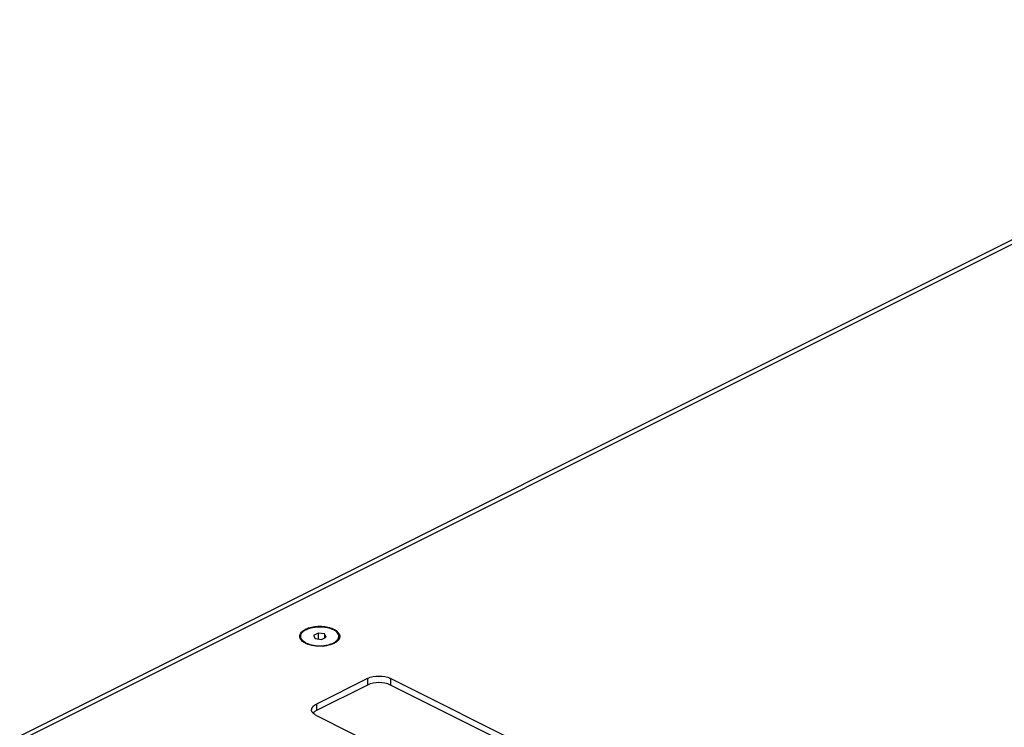
# Model space of a CAD drawing. Extents: x -1422 to 3919, y -1036 to 2041.
# Drawn here: x 1772 to 2289, y 1670 to 2041 of the extents above; entities that cross this region are included whole.
import ezdxf

# ---------------------------------------------------------------- set-up
doc = ezdxf.new("R2010")
doc.units = 0
doc.header["$LTSCALE"] = 65.395
doc.layers.get('0').update_dxf_attribs({"linetype": 'CONTINUOUS'})
doc.layers.add('02___PRT_ALL_AXES', color=7, linetype='CONTINUOUS')

msp = doc.modelspace()

# ---------------------------------------------------------------- linework, layer by layer
at = {"color": 7, "linetype": 'Continuous'}
for p, q in [((2523.89, 2040.66), (1772.24, 1664.83)), ((1928.81, 1718.93), (1926.36, 1717.7)), ((1926.36, 1717.7), (1927.26, 1716.03)), ((1927.26, 1716.03), (1930.6, 1715.58)), ((1928.81, 1718.93), (1928.81, 1715.82)), ((1932.16, 1718.48), (1928.81, 1718.93)), ((1930.6, 1715.58), (1933.05, 1716.81)), ((1932.16, 1718.48), (1932.16, 1716.36)), ((1933.05, 1716.81), (1932.16, 1718.48)), ((1938.29, 1714.24), (1937.13, 1713.54)), ((1954.81, 1695.16), (1927.94, 1681.72)), ((2368.47, 1494.34), (1966.83, 1695.16)), ((1954.81, 1691.7), (1927.94, 1678.26)), ((2368.47, 1490.88), (1966.83, 1691.7)), ((1927.94, 1675.71), (2329.58, 1474.9))]:
    msp.add_line(p, q, dxfattribs=at)
at = {"color": 9, "linetype": 'Continuous'}
for p, q in [((1774.85, 1663.87), (2527.92, 2040.4)), ((1954.81, 1695.16), (1954.81, 1691.7)), ((1966.83, 1695.16), (1966.83, 1691.7)), ((1927.94, 1681.72), (1927.94, 1678.26))]:
    msp.add_line(p, q, dxfattribs=at)
at = {"color": 7, "linetype": 'Continuous'}
for points, knots in [([(1919.25, 1717.71), (1919.3, 1718.03), (1919.84, 1719.48), (1921.21, 1720.43), (1922.28, 1720.97)], [0, 0, 0, 0, 0.209924, 1, 1, 1, 1]), ([(1922.28, 1720.97), (1924.28, 1721.96), (1928.9, 1722.83), (1933.53, 1722.33), (1935.73, 1721.56)], [0, 0, 0, 0, 0.48847, 1, 1, 1, 1]), ([(1935.73, 1721.56), (1935.97, 1721.47), (1936.87, 1721.13), (1937.74, 1720.68), (1938.31, 1720.27)], [0, 0, 0, 0, 0.269472, 1, 1, 1, 1]), ([(1921.13, 1714.23), (1920.51, 1714.66), (1919.45, 1715.64), (1919.14, 1717.11), (1919.25, 1717.71)], [0, 0, 0, 0, 0.551198, 1, 1, 1, 1]), ([(1939.85, 1718.61), (1940.04, 1718.27), (1940.29, 1717.5), (1940.04, 1715.77), (1939.04, 1714.77), (1938.3, 1714.24)], [0, 0, 0, 0, 0.233417, 0.460568, 1, 1, 1, 1]), ([(1938.31, 1720.27), (1938.48, 1720.15), (1939.07, 1719.68), (1939.59, 1719.1), (1939.85, 1718.61)], [0, 0, 0, 0, 0.275573, 1, 1, 1, 1]), ([(1937.13, 1713.54), (1935.94, 1712.95), (1933.17, 1712.14), (1928.85, 1711.87), (1924.68, 1712.47), (1922.14, 1713.52), (1921.13, 1714.23)], [0, 0, 0, 0, 0.242, 0.513584, 0.777757, 1, 1, 1, 1]), ([(1925.45, 1678.72), (1925.45, 1679.3), (1926.08, 1680.64), (1927.25, 1681.38), (1927.94, 1681.72)], [0, 0, 0, 0, 0.431929, 1, 1, 1, 1]), ([(1927.94, 1675.71), (1927.64, 1675.86), (1926.67, 1676.42), (1925.79, 1677.3), (1925.55, 1678.05)], [0, 0, 0, 0, 0.296167, 1, 1, 1, 1]), ([(1927.94, 1678.26), (1927.76, 1678.17), (1927.13, 1677.83), (1926.55, 1677.39), (1926.2, 1677)], [0, 0, 0, 0, 0.273904, 1, 1, 1, 1])]:
    msp.add_open_spline(points, degree=3, knots=knots, dxfattribs=at)
for points in [[(1954.81, 1695.16), (1956.64, 1696.07), (1960.82, 1696.73), (1965, 1696.07), (1966.83, 1695.16)], [(1966.83, 1691.7), (1965, 1692.61), (1960.82, 1693.27), (1956.64, 1692.61), (1954.81, 1691.7)], [(1925.55, 1678.05), (1925.49, 1678.27), (1925.45, 1678.49), (1925.45, 1678.72)]]:
    msp.add_open_spline(points, degree=3, dxfattribs=at)
at = {"layer": '02___PRT_ALL_AXES', "color": 7, "linetype": 'Continuous'}
for p, q in [((1919.71, 1716.22), (1919.71, 1717.26)), ((1939.71, 1716.22), (1939.71, 1717.26))]:
    msp.add_line(p, q, dxfattribs=at)
for points, knots in [([(1919.71, 1717.26), (1919.71, 1717.5), (1919.79, 1718.02), (1920.12, 1718.75), (1920.67, 1719.44), (1921.41, 1720.08), (1922.32, 1720.65), (1923.38, 1721.15), (1924.59, 1721.57), (1926.37, 1722.02), (1928.75, 1722.3), (1931.62, 1722.23), (1933.95, 1721.83), (1935.64, 1721.3), (1936.42, 1720.97), (1936.78, 1720.79)], [0, 0, 0, 0, 0.038279, 0.078894, 0.12364, 0.173569, 0.229059, 0.289976, 0.355805, 0.425756, 0.573842, 0.725184, 0.870071, 0.937374, 1, 1, 1, 1]), ([(1920.8, 1714.99), (1920.63, 1715.15), (1920.32, 1715.5), (1919.97, 1716.07), (1919.76, 1716.66), (1919.71, 1717.06), (1919.71, 1717.26)], [0, 0, 0, 0, 0.277468, 0.532602, 0.770875, 1, 1, 1, 1]), ([(1939.71, 1717.26), (1939.71, 1717.42), (1939.67, 1717.75), (1939.47, 1718.43), (1938.95, 1719.25), (1938, 1720.11), (1937.21, 1720.57), (1936.78, 1720.79)], [0, 0, 0, 0, 0.102222, 0.207313, 0.435048, 0.697702, 1, 1, 1, 1]), ([(1938.62, 1714.99), (1938.79, 1715.15), (1939.09, 1715.5), (1939.44, 1716.07), (1939.66, 1716.66), (1939.71, 1717.06), (1939.71, 1717.26)], [0, 0, 0, 0, 0.277471, 0.532601, 0.770876, 1, 1, 1, 1]), ([(1922.64, 1713.72), (1922.28, 1713.9), (1921.64, 1714.27), (1921.05, 1714.74), (1920.8, 1714.99)], [0, 0, 0, 0, 0.527402, 1, 1, 1, 1]), ([(1922.64, 1713.72), (1923.02, 1713.53), (1923.85, 1713.18), (1924.72, 1712.92), (1925.17, 1712.8)], [0, 0, 0, 0, 0.481111, 1, 1, 1, 1]), ([(1925.17, 1712.8), (1925.89, 1712.62), (1927.4, 1712.34), (1929.71, 1712.21), (1932.01, 1712.34), (1933.52, 1712.62), (1934.25, 1712.8)], [0, 0, 0, 0, 0.244768, 0.5, 0.755232, 1, 1, 1, 1]), ([(1934.25, 1712.8), (1934.36, 1712.83), (1934.81, 1712.95), (1935.26, 1713.09), (1935.58, 1713.21)], [0, 0, 0, 0, 0.256104, 1, 1, 1, 1]), ([(1935.58, 1713.21), (1935.69, 1713.25), (1936.09, 1713.4), (1936.49, 1713.58), (1936.78, 1713.72)], [0, 0, 0, 0, 0.257932, 1, 1, 1, 1]), ([(1936.78, 1713.72), (1937.13, 1713.9), (1937.78, 1714.27), (1938.37, 1714.74), (1938.62, 1714.99)], [0, 0, 0, 0, 0.527402, 1, 1, 1, 1])]:
    msp.add_open_spline(points, degree=3, knots=knots, dxfattribs=at)

doc.saveas('drawing.dxf')
